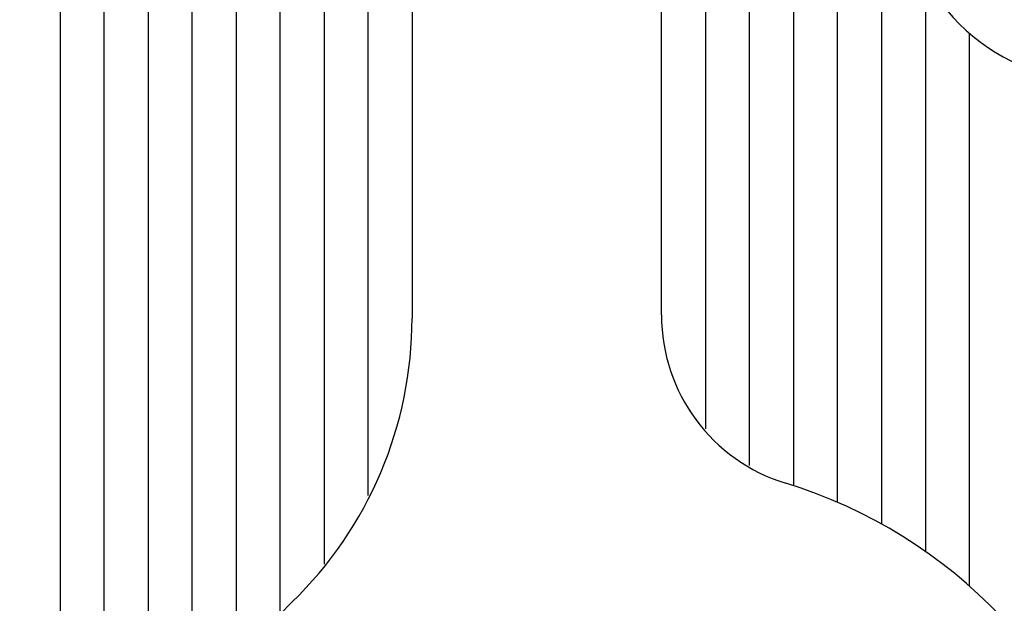
# Model space of a CAD drawing. Extents: x -1 to 1185, y -1 to 827.
# Drawn here: x 267 to 334, y 279 to 319 of the extents above; entities that cross this region are included whole.
import ezdxf

# ---------------------------------------------------------------- set-up
doc = ezdxf.new("R2010")
doc.units = 0
doc.header["$MEASUREMENT"] = 0
for name, color, linetype in [('V0L1', 7, 'CONTINUOUS'), ('V3L204', 7, 'CONTINUOUS'), ('V3L5', 7, 'CONTINUOUS')]:
    doc.layers.add(name, color=color, linetype=linetype)
doc.styles.get("Standard").update_dxf_attribs({"font": 'monotxt.shx'})
doc.dimstyles.new('DSTYLE1', dxfattribs={"dimtxt": 3, "dimasz": 3, "dimexe": 3, "dimexo": 0, "dimgap": 2, "dimtad": 1, "dimdec": 0, "dimzin": 3, "dimtxsty": 'STANDARD', "dimcen": 0.09, "dimazin": 3, "dimtp": 1, "dimtm": 1, "dimtfac": 1, "dimtdec": 4, "dimtofl": 0, "dimtmove": 0, "dimatfit": 3, "dimtolj": 1, "dimtzin": 0})

# ---------------------------------------------------------------- blocks, each defined once
blk = doc.blocks.new('_AH1')
at = {"layer": 'V0L1', "color": 0, "linetype": 'CONTINUOUS'}
for p, q in [((-1, 0.166667), (0, 0)), ((-1, 0.166667), (-1, -0.166667)), ((0, 0), (-1, -0.166667)), ((0, 0), (-1, 0))]:
    blk.add_line(p, q, dxfattribs=at)
blk = doc.blocks.new('*D0')
at = {"layer": 'V3L5', "color": 1, "linetype": 'CONTINUOUS'}
for p, q in [((301.45939, 442.61437), (101.74308, 442.61437)), ((104.74308, 442.61437), (104.74308, 254.41937)), ((104.74308, 66.224366), (104.74308, 254.41937)), ((301.45939, 66.224366), (101.74308, 66.224366))]:
    blk.add_line(p, q, dxfattribs=at)
at = {"layer": 'V3L5', "color": 1, "xscale": 3, "yscale": 3, "zscale": 3}
for p, rotation in [((104.74308, 442.61437), 90), ((104.74308, 66.224366), 270)]:
    blk.add_blockref('_AH1', p, dxfattribs=dict(at, rotation=rotation))
at = {"layer": 'V3L5', "color": 1, "linetype": 'CONTINUOUS'}
blk.add_text('376', height=3, rotation=90, dxfattribs=at).set_placement((102.74208, 249.91937))

msp = doc.modelspace()

# ---------------------------------------------------------------- linework, layer by layer
at = {"layer": 'V3L204', "color": 40, "linetype": 'CONTINUOUS'}
for p, q in [((269.45935, 349.42439), (269.45935, 188.40651)), ((272.45939, 190.95065), (272.45939, 349.42437)), ((275.45939, 349.42437), (275.45939, 260.23384)), ((278.45939, 269.44934), (278.45939, 349.42437)), ((281.45939, 349.42437), (281.45939, 274.41811)), ((284.45939, 277.99872), (284.45939, 349.42437)), ((287.45941, 349.42439), (287.45941, 281.4071)), ((290.45938, 286.08169), (290.45939, 349.42437)), ((293.45939, 349.42437), (293.45939, 298.18222)), ((310.45939, 298.39879), (310.45939, 349.42437)), ((313.45939, 349.42437), (313.45937, 290.63444)), ((316.45934, 288.13302), (316.45939, 349.42437)), ((319.45939, 349.42437), (319.45939, 286.76242)), ((322.45939, 285.62933), (322.45939, 349.42437)), ((325.45939, 349.42437), (325.45939, 284.1523)), ((328.45939, 321.36219), (328.45939, 282.27665)), ((331.45939, 279.91456), (331.45939, 317.58821))]:
    msp.add_line(p, q, dxfattribs=at)
for centre, radius, start, end in [((339.95939, 327.42437), 13, 90, 270), ((266.45939, 298.18222), 27, 314.16454, 360), ((322.45939, 298.39879), 12, 180, 252.93369), ((308.95939, 254.42437), 34, 315.48891, 432.93369), ((308.95939, 254.42437), 34, 134.16454, 254.23222)]:
    msp.add_arc(centre, radius, start, end, dxfattribs=at)

# ---------------------------------------------------------------- dimensions: what is measured, and where the dimension line sits
at = {"layer": 'V3L5', "color": 1, "linetype": 'CONTINUOUS'}
dim = msp.add_linear_dim(base=(104.74308, 442.61437), p1=(301.45939, 66.22437), p2=(301.45939, 442.61437), angle=90, dimstyle='DSTYLE1', override={"dimblk": '_AH1', "dimsah": 0}, dxfattribs=at)
dim.commit()
dim.dimension.update_dxf_attribs({"geometry": '*D0', "text_midpoint": (101.24208, 254.41937), "dimtype": 128})

doc.saveas('drawing.dxf')
